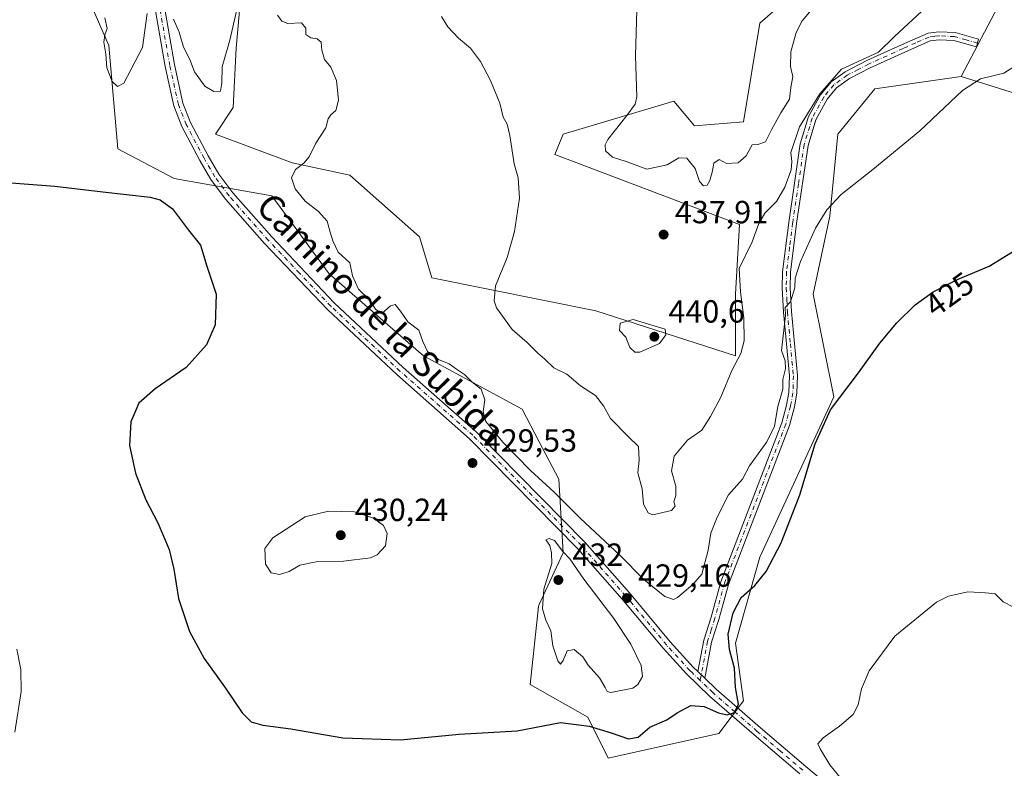
# Model space of a CAD drawing. Units: metres. Extents: x 590544 to 593992, y 4717456 to 4719815.
# Drawn here: x 590945 to 591252, y 4718080 to 4718314 of the extents above; entities that cross this region are included whole.
import ezdxf
from ezdxf.enums import TextEntityAlignment as Align

# ---------------------------------------------------------------- set-up
doc = ezdxf.new("R2010")
doc.units = ezdxf.units.M
doc.header["$MEASUREMENT"] = 0
doc.linetypes.add('DGN Style 4', pattern=[2.6384748266838614, 1.318413404963828, -0.6592067024819142, 0.001648016756204785, -0.6592067024819142])
for name, color, linetype, lineweight in [('Camino Cxs', 7, 'Continuous', 0), ('Camino eje', 30, 'DGN Style 4', 13), ('Cultivos herbáceos CxS', 92, 'Continuous', 0), ('Cultivos leñosos CxS', 92, 'Continuous', 0), ('Curva de nivel maestra', 30, 'Continuous', 30), ('Curva de nivel normal', 30, 'Continuous', 0), ('Matorral CxS', 135, 'Continuous', 0), ('Pista no pavimentada Cxs', 111, 'Continuous', 0), ('Pista no pavimentada eje', 91, 'DGN Style 4', 0), ('Punto de cota en terreno', 7, 'Continuous', 0), ('Rótulo de curva de nivel directora', 7, 'Continuous', 0), ('Rótulo de punto de cota en terreno', 7, 'Continuous', 0), ('Texto cartográfico', 7, 'Continuous', 0)]:
    doc.layers.add(name, color=color, linetype=linetype, lineweight=lineweight)
doc.styles.add('Style-Arial', font='txt')

# ---------------------------------------------------------------- blocks, each defined once
blk = doc.blocks.new('*U7')
at = {"layer": 'Cultivos herbáceos CxS', "color": 92, "linetype": 'Continuous', "lineweight": 0}
blk.add_polyline3d([(590966.0972999996, 4718320.818499999, 429.6635999999999), (590972.5691000001, 4718306.024499999, 429.1858000000066), (590975.3435000004, 4718273.660499999, 426.5099999999948), (590992.9111000003, 4718264.4143, 425.9251999999979), (591023.4412000002, 4718259.049900001, 427.7054000000062), (591041.3905999997, 4718234.6775, 427.6276999999973), (591070.8803000003, 4718209.022500001, 428.8617999999988), (591101.6508999999, 4718192.3463, 430.7667999999976), (591107.0148999998, 4718182.208100001, 431.0586000000039), (591113.1893999996, 4718170.538899999, 430.9673999999941), (591114.4700999996, 4718147.448899999, 429.8349000000017), (591106.9505000003, 4718131.145500001, 428.9582999999984), (591106.7786999998, 4718130.7731, 428.9223000000056), (591104.2133, 4718106.4011, 427.045499999993), (591122.1630999995, 4718096.138900001, 426.1448999999994), (591128.5734999999, 4718083.312100001, 423.232999999993), (591163.1913999999, 4718091.0077, 423.3307999999961), (591170.8853000002, 4718101.269300001, 424.9738999999972), (591168.3214999996, 4718119.227299999, 424.7835000000051), (591176.0147000002, 4718146.1657, 426.1175999999978), (591199.0937000001, 4718196.1929, 425.5124999999971), (591192.6829000004, 4718228.2619, 428.539300000004), (591197.8125, 4718252.6339, 430.0399999999936), (591200.3775000004, 4718278.2905, 432.1255999999995), (591211.9168999996, 4718292.399700001, 433.1823000000004), (591238.8421, 4718296.2477, 430.8821999999927), (591262.5630000001, 4718288.949899999, 428.689400000003)], dxfattribs=at)
blk = doc.blocks.new('5PATER')
at = {"layer": 'Punto de cota en terreno', "linetype": 'Continuous', "lineweight": 0}
h = blk.add_hatch(color=51, dxfattribs=at)
edge = h.paths.add_edge_path()
edge.add_ellipse((0, 0), major_axis=(-0.1095731443231308, -0.1110710700762829), ratio=0.9994222409660322, start_angle=0, end_angle=360)

msp = doc.modelspace()

# ---------------------------------------------------------------- linework, layer by layer
at = {"layer": 'Camino Cxs', "color": 7, "linetype": 'Continuous', "lineweight": 0, "extrusion": (0.05578211732695473, -0.05370650366924059, 0.9969974758494365), "elevation": -219991.8057295601, "flags": 128}
msp.add_lwpolyline([(3808855.61608647, 2837998.895449243), (3808855.61608647, 2838001.888964107)], dxfattribs=at)
at = {"layer": 'Camino Cxs', "color": 7, "linetype": 'Continuous', "lineweight": 0}
msp.add_polyline3d([(591158.7301000003, 4718108.350099999, 426.4925999999978), (591156.5800999999, 4718110.420100001, 426.7244000000064), (591158.4401000004, 4718120.1801, 428.0124999999971), (591160.7401000002, 4718127.380100001, 427.6894999999931), (591163.7500999998, 4718138.4101, 428.7982000000048), (591182.8601000002, 4718188.050100001, 429.7437000000064), (591184.3501000004, 4718193.6501, 429.8484999999928), (591185.0701000001, 4718197.5801, 429.9747999999963), (591185.1901000004, 4718202.7601, 430.1337000000058), (591183.3300999999, 4718222.6801, 431.3261000000057), (591182.9801000003, 4718230.220100001, 432.1171999999933), (591183.0500999996, 4718235.3101, 431.977899999998), (591184.9901000002, 4718250.6601, 434.0062999999937), (591188.6001000004, 4718275.2501, 435.766300000003), (591191.1700999998, 4718283.780099999, 435.930600000007), (591194.9101, 4718290.5701, 436.0696000000025), (591198.2100999998, 4718294.610099999, 435.5758999999962), (591202.6501000002, 4718297.7601, 435.6129999999976), (591209.3800999997, 4718301.280099999, 436.4667000000045), (591220.2100999998, 4718306.190099999, 435.1698999999935), (591228.5301000001, 4718309.840100001, 434.116599999994), (591231.8901000004, 4718310.270099999, 433.9608000000007), (591237.0100999996, 4718310.0001, 433.168399999995), (591244.3400999998, 4718307.940099999, 431.8583000000072), (591243.6300999997, 4718305.540100001, 431.5734999999986), (591236.6001000004, 4718307.520099999, 432.6895999999979), (591231.9801000003, 4718307.7601, 433.6627000000008), (591229.2001, 4718307.4001, 433.7174999999989), (591221.2301000003, 4718303.9101, 434.8619999999937), (591210.4801000003, 4718299.040100001, 435.5026999999973), (591203.9600999998, 4718295.620100001, 434.9100999999937), (591199.9301000005, 4718292.7601, 434.8886000000057), (591196.9901000002, 4718289.1601, 435.1814000000013), (591193.4901000002, 4718282.800100001, 434.823000000004), (591191.0500999996, 4718274.700099999, 434.7348000000056), (591187.4600999998, 4718250.3201, 433.3641999999964), (591185.5500999996, 4718235.140100001, 431.5795999999973), (591185.4801000003, 4718230.2601, 431.4738000000071), (591185.8300999999, 4718222.860099999, 430.7173999999941), (591187.6901000004, 4718202.840100001, 429.3981000000058), (591187.5601000004, 4718197.3201, 429.3120999999956), (591186.7901, 4718193.100099999, 429.0822999999946), (591185.2401000002, 4718187.280099999, 429.0415999999968), (591166.1300999997, 4718137.630100001, 427.8812999999937), (591163.1401000004, 4718126.670100001, 426.8325999999943), (591160.8601000002, 4718119.5601, 427.3923999999971)], close=True, dxfattribs=at)
msp.add_polyline3d([(591156.5800999999, 4718110.420100001, 426.7244000000064), (591158.4401000004, 4718120.1801, 428.0124999999971), (591160.7401000002, 4718127.380100001, 427.6894999999931), (591163.7500999998, 4718138.4101, 428.7982000000048), (591182.8601000002, 4718188.050100001, 429.7437000000064), (591184.3501000004, 4718193.6501, 429.8484999999928), (591185.0701000001, 4718197.5801, 429.9747999999963), (591185.1901000004, 4718202.7601, 430.1337000000058), (591183.3300999999, 4718222.6801, 431.3261000000057), (591182.9801000003, 4718230.220100001, 432.1171999999933), (591183.0500999996, 4718235.3101, 431.977899999998), (591184.9901000002, 4718250.6601, 434.0062999999937), (591188.6001000004, 4718275.2501, 435.766300000003), (591191.1700999998, 4718283.780099999, 435.930600000007), (591194.9101, 4718290.5701, 436.0696000000025), (591198.2100999998, 4718294.610099999, 435.5758999999962), (591202.6501000002, 4718297.7601, 435.6129999999976), (591209.3800999997, 4718301.280099999, 436.4667000000045), (591220.2100999998, 4718306.190099999, 435.1698999999935), (591228.5301000001, 4718309.840100001, 434.116599999994), (591231.8901000004, 4718310.270099999, 433.9608000000007), (591237.0100999996, 4718310.0001, 433.168399999995), (591244.3400999998, 4718307.940099999, 431.8583000000072), (591243.6300999997, 4718305.540100001, 431.5734999999986), (591236.6001000004, 4718307.520099999, 432.6895999999979), (591231.9801000003, 4718307.7601, 433.6627000000008), (591229.2001, 4718307.4001, 433.7174999999989), (591221.2301000003, 4718303.9101, 434.8619999999937), (591210.4801000003, 4718299.040100001, 435.5026999999973), (591203.9600999998, 4718295.620100001, 434.9100999999937), (591199.9301000005, 4718292.7601, 434.8886000000057), (591196.9901000002, 4718289.1601, 435.1814000000013), (591193.4901000002, 4718282.800100001, 434.823000000004), (591191.0500999996, 4718274.700099999, 434.7348000000056), (591187.4600999998, 4718250.3201, 433.3641999999964), (591185.5500999996, 4718235.140100001, 431.5795999999973), (591185.4801000003, 4718230.2601, 431.4738000000071), (591185.8300999999, 4718222.860099999, 430.7173999999941), (591187.6901000004, 4718202.840100001, 429.3981000000058), (591187.5601000004, 4718197.3201, 429.3120999999956), (591186.7901, 4718193.100099999, 429.0822999999946), (591185.2401000002, 4718187.280099999, 429.0415999999968), (591166.1300999997, 4718137.630100001, 427.8812999999937), (591163.1401000004, 4718126.670100001, 426.8325999999943), (591160.8601000002, 4718119.5601, 427.3923999999971), (591158.7301000003, 4718108.350099999, 426.4925999999978)], dxfattribs=at)
at = {"layer": 'Camino eje', "color": 30, "linetype": 'DGN Style 4', "lineweight": 13}
msp.add_polyline3d([(591243.9851000002, 4718306.7401, 431.6796000000032), (591240.4700999996, 4718307.7301, 432.1367000000028), (591236.8051000005, 4718308.7601, 432.9220999999961), (591231.9351000004, 4718309.015100001, 433.8108999999968), (591230.5450999998, 4718308.835100001, 433.852899999998), (591228.8651000002, 4718308.620100001, 433.8932999999961), (591224.7050999999, 4718306.795100001, 434.1888000000035), (591220.7200999996, 4718305.050100001, 434.9771000000038), (591209.9301000005, 4718300.1601, 435.9570999999996), (591206.6700999998, 4718298.450099999, 435.5819999999949), (591203.3051000005, 4718296.690099999, 435.2543000000006), (591199.0701000001, 4718293.6851, 435.241200000004), (591195.9501, 4718289.8651, 435.6134000000021), (591192.3300999999, 4718283.290100001, 435.3460000000051), (591189.8251, 4718274.975099999, 435.2504000000045), (591188.0201000003, 4718262.6801, 434.3689000000013), (591186.2251000004, 4718250.4901, 433.6903000000021), (591185.2701000003, 4718242.9001, 432.4467000000004), (591184.3000999996, 4718235.225099999, 431.7820000000065), (591184.2301000003, 4718230.2401, 431.7954000000027), (591184.4051000001, 4718226.470100001, 431.568299999999), (591184.5800999999, 4718222.770099999, 431.0222000000067), (591185.5100999996, 4718212.8101, 430.2888999999996), (591186.4401000004, 4718202.800100001, 429.7443999999959), (591186.3151000004, 4718197.450099999, 429.6380000000063), (591185.5701000001, 4718193.3751, 429.4677999999985), (591184.0500999996, 4718187.665100001, 429.395399999994), (591164.9401000004, 4718138.020099999, 428.3276000000042), (591161.9401000004, 4718127.0251, 427.2675000000018), (591160.8000999996, 4718123.470100001, 427.5892000000022), (591159.6501000002, 4718119.870100001, 427.6799000000028), (591157.3202999998, 4718107.6249, 426.5268000000069)], dxfattribs=at)
at = {"layer": 'Cultivos herbáceos CxS', "color": 92, "linetype": 'Continuous', "lineweight": 0}
for points in [[(590966.0972999996, 4718320.818499999, 429.6635999999999), (590972.5691000001, 4718306.024499999, 429.1858000000066), (590975.3435000004, 4718273.660499999, 426.5099999999948), (590992.9111000003, 4718264.4143, 425.9251999999979), (591023.4412000002, 4718259.049900001, 427.7054000000062), (591041.3905999997, 4718234.6775, 427.6276999999973), (591070.8803000003, 4718209.022500001, 428.8617999999988), (591101.6508999999, 4718192.3463, 430.7667999999976), (591107.0148999998, 4718182.208100001, 431.0586000000039), (591113.1893999996, 4718170.538899999, 430.9673999999941), (591114.4700999996, 4718147.448899999, 429.8349000000017), (591106.9505000003, 4718131.145500001, 428.9582999999984), (591106.7786999998, 4718130.7731, 428.9223000000056), (591104.2133, 4718106.4011, 427.045499999993), (591122.1630999995, 4718096.138900001, 426.1448999999994), (591128.5734999999, 4718083.312100001, 423.232999999993), (591163.1913999999, 4718091.0077, 423.3307999999961), (591170.8853000002, 4718101.269300001, 424.9738999999972), (591168.3214999996, 4718119.227299999, 424.7835000000051), (591176.0147000002, 4718146.1657, 426.1175999999978), (591199.0937000001, 4718196.1929, 425.5124999999971), (591192.6829000004, 4718228.2619, 428.539300000004), (591197.8125, 4718252.6339, 430.0399999999936), (591200.3775000004, 4718278.2905, 432.1255999999995), (591211.9168999996, 4718292.399700001, 433.1823000000004), (591238.8421, 4718296.2477, 430.8821999999927)], [(591238.8421, 4718296.2477, 430.8821999999927), (591262.5630000001, 4718288.949899999, 428.689400000003), (591277.7074999996, 4718284.2905, 428.417300000001), (591307.2953000005, 4718269.4955, 431.7621999999974), (591327.6370000001, 4718254.701300001, 432.5445000000037), (591368.3223000001, 4718273.195499999, 435.1941999999981), (591386.4193000002, 4718285.327299999, 438.4159000000073)]]:
    msp.add_polyline3d(points, dxfattribs=at)
at = {"layer": 'Cultivos leñosos CxS', "color": 92, "linetype": 'Continuous', "lineweight": 0}
for points in [[(591187.5565, 4718323.185699999, 442.6385000000009), (591176.0173000004, 4718312.923900001, 442.7066999999952), (591170.8879000006, 4718282.1381, 441.3794000000053), (591155.5021000003, 4718280.8551, 441.3292999999976), (591149.0910999998, 4718288.552300001, 440.7445000000008), (591114.4741000002, 4718278.2907, 436.6882000000041), (591111.9090999998, 4718271.876900001, 436.167300000001), (591169.6054999996, 4718250.0691, 436.991200000004), (591168.3230999997, 4718228.2621, 436.1785999999993), (591168.3229, 4718209.0211, 436.7176999999938), (591124.7301000003, 4718223.1315, 437.3252000000066), (591073.4445000002, 4718233.394300001, 432.6425000000018), (591069.5976999998, 4718246.222300001, 433.5032999999967), (591047.8021, 4718265.463500001, 431.4701999999961), (591029.8523000004, 4718269.311699999, 429.0149999999995), (591005.8564999999, 4718278.283100001, 427.4576999999991), (591011.4045000002, 4718286.604900001, 428.3059999999969), (591012.3299000004, 4718305.097899999, 430.0124999999971), (591014.1793000001, 4718326.365900001, 430.5534000000043)], [(591014.1793000001, 4718326.365900001, 430.5534000000043), (591012.3299000004, 4718305.097899999, 430.0124999999971), (591011.4045000002, 4718286.604900001, 428.3059999999969), (591005.8564999999, 4718278.283100001, 427.4576999999991), (591029.8523000004, 4718269.311699999, 429.0149999999995), (591047.8021, 4718265.463500001, 431.4701999999961), (591069.5976999998, 4718246.222300001, 433.5032999999967), (591073.4445000002, 4718233.394300001, 432.6425000000018), (591124.7301000003, 4718223.1315, 437.3252000000066), (591168.3229, 4718209.0211, 436.7176999999938), (591168.3230999997, 4718228.2621, 436.1785999999993), (591169.6054999996, 4718250.0691, 436.991200000004), (591111.9090999998, 4718271.876900001, 436.167300000001), (591114.4741000002, 4718278.2907, 436.6882000000041), (591149.0910999998, 4718288.552300001, 440.7445000000008), (591155.5021000003, 4718280.8551, 441.3292999999976), (591170.8879000006, 4718282.1381, 441.3794000000053), (591176.0173000004, 4718312.923900001, 442.7066999999952), (591187.5565, 4718323.185699999, 442.6385000000009)], [(591262.5630000001, 4718288.949899999, 428.689400000003), (591238.8421, 4718296.2477, 430.8821999999927), (591250.3812999995, 4718318.053900001, 432.8319000000047)], [(591250.3812999995, 4718318.053900001, 432.8319000000047), (591238.8421, 4718296.2477, 430.8821999999927)], [(591238.8421, 4718296.2477, 430.8821999999927), (591262.5630000001, 4718288.949899999, 428.689400000003), (591277.7074999996, 4718284.2905, 428.417300000001), (591307.2953000005, 4718269.4955, 431.7621999999974), (591327.6370000001, 4718254.701300001, 432.5445000000037), (591368.3223000001, 4718273.195499999, 435.1941999999981), (591386.4193000002, 4718285.327299999, 438.4159000000073)]]:
    msp.add_polyline3d(points, dxfattribs=at)
at = {"layer": 'Curva de nivel maestra', "color": 30, "linetype": 'Continuous', "lineweight": 30, "elevation": 425, "flags": 128}
msp.add_lwpolyline([(590936.4000000004, 4718263.5001), (590955.6900000004, 4718261.9801), (590970.6699999999, 4718260.210100001), (590985.4400000004, 4718258.5701), (590988.5499999998, 4718257.7601), (590992.4000000004, 4718254.9801), (590997.4400000004, 4718248.2501), (591001.1600000003, 4718243.600099999), (591003.1799999997, 4718237.040100001), (591006.0999999996, 4718228.270099999), (591005.7699999996, 4718218.700099999), (591003.0599999996, 4718212.460100001), (590996.6699999999, 4718205.4001), (590987, 4718198.7401), (590981.8899999997, 4718194.190099999), (590979.3600000005, 4718188.4101), (590979.0099999999, 4718181.0601), (590980.8700000001, 4718172.380100001), (590984.0300000003, 4718164.030099999), (590987.8700000001, 4718156.880100001), (590991.3300000001, 4718148.4801), (590992.7999999998, 4718142.380100001), (590994.2400000002, 4718133.220100001), (590997.6799999997, 4718122.960100001), (591002.2800000003, 4718114.4901), (591008.9699999997, 4718105.2401), (591014.2199999997, 4718097.550100001), (591017.0199999996, 4718094.690099999), (591020.6699999999, 4718093.630100001), (591029.3700000001, 4718092.4901), (591045.6600000003, 4718089.6501), (591063.6799999997, 4718089.040100001), (591082.0099999999, 4718090.870100001), (591100.1200000001, 4718091.880100001), (591113.6600000003, 4718094.530099999), (591122.6399999997, 4718093.340100001), (591129.4800000004, 4718091.2501), (591134.9600000001, 4718089.340100001), (591137.9699999997, 4718089.940099999), (591141.6399999997, 4718092.9901), (591146.8899999997, 4718095.300100001), (591150.1399999997, 4718097.550100001), (591154.3899999997, 4718099.770099999), (591158.5599999996, 4718099.530099999), (591163.0899999999, 4718097.470100001), (591165.7400000002, 4718096.860099999), (591168.0499999998, 4718097.620100001), (591169.3399999999, 4718100.2301), (591168.3899999997, 4718105.4001), (591168.0599999996, 4718111.420100001), (591166.4600000001, 4718117.3101), (591166.1200000001, 4718122.0801), (591167.6500000004, 4718128.700099999), (591170.1799999997, 4718133.520099999), (591174.4400000004, 4718137.290100001), (591177.9600000001, 4718141.610099999), (591182.6399999997, 4718150.5801), (591188.4400000004, 4718165.640100001), (591193.2199999997, 4718181.520099999), (591198.0899999999, 4718192.140100001), (591206.8499999996, 4718203.7601), (591213.4699999997, 4718212.9901), (591218.7800000003, 4718219.360099999), (591224.5499999998, 4718224.920100001), (591230.1699999999, 4718228.9801), (591237.9800000004, 4718232.970100001), (591247.6399999997, 4718237.0801), (591257.6399999997, 4718243.220100001)], dxfattribs=at)
at = {"layer": 'Curva de nivel normal', "color": 30, "linetype": 'Continuous', "lineweight": 0, "flags": 128}
for points, elevation in [([(591137.4800000004, 4718317.100099999), (591137.1100000005, 4718302.770099999), (591137.5300000003, 4718289.9301), (591137.0199999996, 4718287.610099999), (591134.3899999997, 4718284.090100001), (591128.5, 4718276.620100001), (591127.6299999999, 4718274.970100001), (591127.75, 4718273.090100001), (591129.9600000001, 4718271.100099999), (591134.1600000003, 4718269.770099999), (591140.6399999997, 4718267.390100001), (591147, 4718268.7401), (591150.6100000005, 4718270.890100001), (591153.1399999997, 4718270.7301), (591155.7300000004, 4718267.520099999), (591157.1399999997, 4718263.4901), (591158.3499999996, 4718262.1801), (591159.54, 4718262.370100001), (591160.3700000001, 4718263.7601), (591161.1600000003, 4718266.8101), (591161.5599999996, 4718269.2401), (591163.2699999996, 4718270.360099999), (591165.5, 4718269.140100001), (591169.2100000001, 4718269.3301), (591171.6500000004, 4718271.520099999), (591173.5499999998, 4718274.9301), (591175.3200000003, 4718275.050100001), (591177.7300000004, 4718275.9001), (591179.5899999999, 4718279.6601), (591182.4800000004, 4718284.9901), (591185.2599999999, 4718289.2501), (591185.6100000005, 4718292.890100001), (591186.2300000004, 4718296.280099999), (591185.5599999996, 4718299.420100001), (591185.6299999999, 4718304.040100001), (591187.2999999998, 4718310.030099999), (591189.1799999997, 4718313.6601), (591197.7599999999, 4718323.880100001)], 440), ([(591076.5300000003, 4718315.0801), (591078.4500000002, 4718311.800100001), (591081.7599999999, 4718308.2301), (591085.54, 4718305.140100001), (591088.7199999997, 4718301.0001), (591091.8200000003, 4718295.030099999), (591094.75, 4718287.9801), (591095.7599999999, 4718283.5701), (591096.9600000001, 4718281.360099999), (591097.8200000003, 4718277.880100001), (591099.1399999997, 4718269.050100001), (591100.4900000002, 4718264.6601), (591100.8700000001, 4718258.2401), (591099.2599999999, 4718247.8301), (591097.0499999998, 4718239.780099999), (591093.4000000004, 4718230.920100001), (591092.9500000002, 4718226.220100001), (591093.6699999999, 4718224.0101), (591098.5499999998, 4718217.2401), (591103.29, 4718213.1801), (591106.5899999999, 4718209.840100001), (591108.8200000003, 4718207.960100001), (591111.5499999998, 4718205.300100001), (591115.5999999996, 4718203.270099999), (591119.9400000004, 4718199.700099999), (591124.5999999996, 4718196.670100001), (591127.0899999999, 4718193.360099999), (591129.3399999999, 4718189.4101), (591134.7599999999, 4718183.9301), (591138.0800000001, 4718180.7501), (591138.2400000002, 4718176.420100001), (591137.8200000003, 4718172.5001), (591139.1500000004, 4718167.5001), (591139.5800000001, 4718162.710100001), (591141.0700000003, 4718159.970100001), (591142.5599999996, 4718159.3101), (591148.3200000003, 4718160.6801), (591149.4900000002, 4718162.100099999), (591149.0599999996, 4718163.460100001), (591149.7400000002, 4718165.4101), (591149.7000000002, 4718168.290100001), (591148.4000000004, 4718173.0801), (591149.1799999997, 4718177.670100001), (591153.3300000001, 4718182.6601), (591157.8399999999, 4718185.770099999), (591160.5300000003, 4718190.0801), (591163.7300000004, 4718196.100099999), (591167.2599999999, 4718204.460100001), (591170.0199999996, 4718209.7501), (591171.0300000003, 4718213.710100001), (591170.9400000004, 4718220.880100001), (591169.9400000004, 4718229.0001), (591169.5499999998, 4718236.360099999), (591173.5999999996, 4718244.670100001), (591175.6699999999, 4718250.3201), (591177.5499999998, 4718253.550100001), (591181.2100000001, 4718257.220100001), (591183.7599999999, 4718261.7301), (591185.7800000003, 4718267.120100001), (591185.9800000004, 4718269.770099999), (591185.6299999999, 4718272.5601), (591188.3899999997, 4718280.590100001), (591194.7199999997, 4718290.860099999), (591201.5, 4718298.540100001), (591213.0899999999, 4718303.860099999), (591218.0899999999, 4718308.8201), (591227.9699999997, 4718317.950099999)], 435), ([(590971.3099999996, 4718314.6501), (590972, 4718311.3201), (590971.2199999997, 4718309.3201), (590971, 4718306.9901), (590971.5800000001, 4718303.280099999), (590971.8600000005, 4718298.960100001), (590973.5499999998, 4718294.780099999), (590975.1900000004, 4718293.1501), (590977.2100000001, 4718294.1801), (590983.0099999999, 4718305.3201), (590984.4500000002, 4718315.940099999)], 430), ([(590992.7599999999, 4718314.190099999), (590994.5099999999, 4718310.1601), (590995.8200000003, 4718305.470100001), (590997.8200000003, 4718301.5701), (590999.2800000003, 4718297.720100001), (591002.4699999997, 4718293.300100001), (591005.2999999998, 4718291.5601), (591007.3899999997, 4718291.700099999), (591007.8799999999, 4718294.190099999), (591007.8899999997, 4718299.350099999), (591010.3399999999, 4718307.620100001), (591012.4100000003, 4718316.710100001)], 430), ([(591025.2300000004, 4718315.420100001), (591026.54, 4718313.550100001), (591028.4600000001, 4718312.840100001), (591032.7800000003, 4718313.0601), (591034.1299999999, 4718311.370100001), (591034.1200000001, 4718309.450099999), (591035.6699999999, 4718308.3201), (591037.5899999999, 4718308.020099999), (591038.9000000004, 4718307.0001), (591039.0800000001, 4718304.4901), (591039.9199999999, 4718301.5801), (591041.9199999999, 4718299.2401), (591043.6699999999, 4718295.0001), (591044.2599999999, 4718288.920100001), (591043.4699999997, 4718285.640100001), (591041.8799999999, 4718284.360099999), (591041.0999999996, 4718283.0601), (591040.2999999998, 4718280.2301), (591037.2100000001, 4718275.450099999), (591035.1299999999, 4718271.2301), (591033.5, 4718269.220100001), (591030.8200000003, 4718267.2401), (591029.5599999996, 4718264.640100001), (591030.7199999997, 4718261.220100001), (591033.9100000003, 4718257.360099999), (591038.0599999996, 4718254.120100001), (591040.7300000004, 4718251.120100001), (591041.6399999997, 4718247.6601), (591042.5700000003, 4718244.970100001), (591044.2100000001, 4718241.390100001), (591047.7999999998, 4718238.130100001), (591048.7100000001, 4718234.040100001), (591050.5199999996, 4718229.850099999), (591054.0999999996, 4718226.440099999), (591055.8899999997, 4718223.5601), (591057.7999999998, 4718222.2601), (591060.5, 4718224.670100001), (591061.9800000004, 4718225.100099999), (591063.6399999997, 4718223.020099999), (591065.9100000003, 4718219.6601), (591069.4299999997, 4718217.0001), (591070.6399999997, 4718213.4901), (591072.1299999999, 4718210.340100001), (591075.5599999996, 4718207.9101), (591078.8399999999, 4718206.550100001), (591081.1500000004, 4718204.8201), (591083.6399999997, 4718203.220100001), (591085.9400000004, 4718200.920100001), (591088.8399999999, 4718198.620100001), (591090.0499999998, 4718195.2601), (591089.5300000003, 4718191.6601), (591090.3399999999, 4718188.540100001), (591095.6600000003, 4718182.040100001), (591104.29, 4718173.200099999), (591111.6500000004, 4718166.440099999), (591119.8799999999, 4718158.2501), (591132.1699999999, 4718146.710100001), (591139.7599999999, 4718139.110099999), (591146.2599999999, 4718133.800100001), (591148.9500000002, 4718132.9301), (591150.2300000004, 4718133.5101), (591155.0199999996, 4718137.5601), (591157.8799999999, 4718140.850099999), (591159.8200000003, 4718148.340100001), (591160.7000000002, 4718153.670100001), (591162.6299999999, 4718158.670100001), (591166.2199999997, 4718165.640100001), (591170.5599999996, 4718170.520099999), (591172.7300000004, 4718174.630100001), (591178.1500000004, 4718182.1801), (591180.5800000001, 4718187.0601), (591181.6200000001, 4718193.1801), (591183.1900000004, 4718198.6601), (591183.1399999997, 4718201.6601), (591183.9500000002, 4718205.0001), (591183.8399999999, 4718207.460100001), (591182.75, 4718210.690099999), (591183.9600000001, 4718221.640100001), (591183.9199999999, 4718224.130100001), (591185.5700000003, 4718225.920100001), (591186.8700000001, 4718230.3101), (591187.04, 4718233.2501), (591188.7199999997, 4718238.5001), (591193.3499999996, 4718248.940099999), (591196.9500000002, 4718254.620100001), (591201.3600000005, 4718259.4001), (591211.3200000003, 4718267.200099999), (591225.9800000004, 4718279.370100001), (591239.3200000003, 4718291.9001), (591244.9800000004, 4718295.590100001), (591252.2199999997, 4718297.350099999), (591255.6100000005, 4718299.530099999)], 430), ([(591136.4199999999, 4718220.420100001), (591132.29, 4718219.190099999), (591132.1299999999, 4718216.9101), (591134.0899999999, 4718214.890100001), (591135.29, 4718211.640100001), (591136.9500000002, 4718210.200099999), (591138.4400000004, 4718210.1501), (591144.6200000001, 4718212.840100001), (591146.5700000003, 4718215.550100001), (591146.4199999999, 4718217.3301), (591136.4199999999, 4718220.420100001)], 440), ([(591041.2000000002, 4718160.540100001), (591033.9000000004, 4718158.7601), (591023.8200000003, 4718152.1801), (591021.2400000002, 4718148.840100001), (591021.5300000003, 4718143.920100001), (591023.2800000003, 4718141.200099999), (591025.8099999996, 4718140.690099999), (591028.8899999997, 4718141.630100001), (591032.1699999999, 4718143.670100001), (591037.79, 4718144.780099999), (591045.8399999999, 4718144.870100001), (591054.2599999999, 4718145.9001), (591056.3300000001, 4718146.850099999), (591059.0300000003, 4718149.670100001), (591059.54, 4718153.540100001), (591058.3099999996, 4718155.9901), (591055.2100000001, 4718158.280099999), (591049.3300000001, 4718160.340100001), (591041.2000000002, 4718160.540100001)], 430), ([(591110.1799999997, 4718151.940099999), (591109.0999999996, 4718151.5001), (591110.3099999996, 4718149.8101), (591110.8899999997, 4718147.520099999), (591110.9800000004, 4718144.1501), (591108.4199999999, 4718136.100099999), (591108, 4718130.0101), (591109.04, 4718126.5001), (591110.6200000001, 4718123.0701), (591111.2599999999, 4718118.390100001), (591112.8799999999, 4718113.7501), (591113.7100000001, 4718112.690099999), (591114.5, 4718113.870100001), (591115.79, 4718116.8201), (591117.9000000004, 4718117.3301), (591120.5999999996, 4718114.9801), (591122.3600000005, 4718112.4301), (591125.8700000001, 4718108.440099999), (591127.5999999996, 4718105.460100001), (591128.2300000004, 4718104.170100001), (591129.3600000005, 4718103.890100001), (591136.3099999996, 4718105.2301), (591137.8899999997, 4718106.360099999), (591139.2599999999, 4718108.840100001), (591138.9299999997, 4718112.280099999), (591135.6500000004, 4718119.0001), (591130.29, 4718126.970100001), (591120.9600000001, 4718139.3101), (591116.5999999996, 4718145.610099999), (591114.4000000004, 4718147.9101), (591111.7699999996, 4718151.340100001), (591110.1799999997, 4718151.940099999)], 430), ([(591207.3600000005, 4718069.640100001), (591197.8799999999, 4718081.2301), (591194.8300000001, 4718086.2501), (591194.0700000003, 4718087.800100001), (591195.7400000002, 4718089.7401), (591200.9000000004, 4718093.340100001), (591205.0899999999, 4718097.0101), (591206.7000000002, 4718100.0101), (591207.7400000002, 4718105.0101), (591210.1699999999, 4718110.670100001), (591218.1799999997, 4718121.4101), (591231.1399999997, 4718132.030099999), (591234.9500000002, 4718133.9301), (591240.9400000004, 4718135.3301), (591246.54, 4718134.9901), (591249.5300000003, 4718134.640100001), (591251.9699999997, 4718132.190099999), (591255.25, 4718130.4901)], 420), ([(590943.7400000002, 4718117.420100001), (590945.0300000003, 4718111.030099999), (590945.1100000005, 4718104.120100001), (590943.1500000004, 4718091.4901)], 420)]:
    msp.add_lwpolyline(points, dxfattribs=dict(at, elevation=elevation))
at = {"layer": 'Matorral CxS', "color": 135, "linetype": 'Continuous', "lineweight": 0}
for points in [[(591014.1793000001, 4718326.365900001, 430.5534000000043), (591012.3299000004, 4718305.097899999, 430.0124999999971), (591011.4045000002, 4718286.604900001, 428.3059999999969), (591005.8564999999, 4718278.283100001, 427.4576999999991), (591029.8523000004, 4718269.311699999, 429.0149999999995), (591047.8021, 4718265.463500001, 431.4701999999961), (591069.5976999998, 4718246.222300001, 433.5032999999967), (591073.4445000002, 4718233.394300001, 432.6425000000018), (591124.7301000003, 4718223.1315, 437.3252000000066), (591168.3229, 4718209.0211, 436.7176999999938), (591168.3230999997, 4718228.2621, 436.1785999999993), (591169.6054999996, 4718250.0691, 436.991200000004), (591111.9090999998, 4718271.876900001, 436.167300000001), (591114.4741000002, 4718278.2907, 436.6882000000041), (591149.0910999998, 4718288.552300001, 440.7445000000008), (591155.5021000003, 4718280.8551, 441.3292999999976), (591170.8879000006, 4718282.1381, 441.3794000000053), (591176.0173000004, 4718312.923900001, 442.7066999999952), (591187.5565, 4718323.185699999, 442.6385000000009)], [(591014.1793000001, 4718326.365900001, 430.5534000000043), (591012.3299000004, 4718305.097899999, 430.0124999999971), (591011.4045000002, 4718286.604900001, 428.3059999999969), (591005.8564999999, 4718278.283100001, 427.4576999999991), (591029.8523000004, 4718269.311699999, 429.0149999999995), (591047.8021, 4718265.463500001, 431.4701999999961), (591069.5976999998, 4718246.222300001, 433.5032999999967), (591073.4445000002, 4718233.394300001, 432.6425000000018), (591124.7301000003, 4718223.1315, 437.3252000000066), (591168.3229, 4718209.0211, 436.7176999999938), (591168.3230999997, 4718228.2621, 436.1785999999993), (591169.6054999996, 4718250.0691, 436.991200000004), (591111.9090999998, 4718271.876900001, 436.167300000001), (591114.4741000002, 4718278.2907, 436.6882000000041), (591149.0910999998, 4718288.552300001, 440.7445000000008), (591155.5021000003, 4718280.8551, 441.3292999999976), (591170.8879000006, 4718282.1381, 441.3794000000053), (591176.0173000004, 4718312.923900001, 442.7066999999952), (591187.5565, 4718323.185699999, 442.6385000000009)], [(591250.3812999995, 4718318.053900001, 432.8319000000047), (591238.8421, 4718296.2477, 430.8821999999927), (591211.9168999996, 4718292.399700001, 433.1823000000004), (591200.3775000004, 4718278.2905, 432.1255999999995), (591197.8125, 4718252.6339, 430.0399999999936), (591192.6829000004, 4718228.2619, 428.539300000004), (591199.0937000001, 4718196.1929, 425.5124999999971), (591176.0147000002, 4718146.1657, 426.1175999999978), (591168.3214999996, 4718119.227299999, 424.7835000000051), (591170.8853000002, 4718101.269300001, 424.9738999999972), (591163.1913999999, 4718091.0077, 423.3307999999961), (591128.5734999999, 4718083.312100001, 423.232999999993), (591122.1630999995, 4718096.138900001, 426.1448999999994), (591104.2133, 4718106.4011, 427.045499999993), (591106.7786999998, 4718130.7731, 428.9223000000056), (591106.9505000003, 4718131.145500001, 428.9582999999984), (591114.4700999996, 4718147.448899999, 429.8349000000017), (591113.1893999996, 4718170.538899999, 430.9673999999941), (591107.0148999998, 4718182.208100001, 431.0586000000039), (591101.6508999999, 4718192.3463, 430.7667999999976), (591070.8803000003, 4718209.022500001, 428.8617999999988), (591041.3905999997, 4718234.6775, 427.6276999999973), (591023.4412000002, 4718259.049900001, 427.7054000000062), (590992.9111000003, 4718264.4143, 425.9251999999979), (590975.3435000004, 4718273.660499999, 426.5099999999948), (590972.5691000001, 4718306.024499999, 429.1858000000066), (590966.0972999996, 4718320.818499999, 429.6635999999999)], [(590966.0972999996, 4718320.818499999, 429.6635999999999), (590972.5691000001, 4718306.024499999, 429.1858000000066), (590975.3435000004, 4718273.660499999, 426.5099999999948), (590992.9111000003, 4718264.4143, 425.9251999999979), (591023.4412000002, 4718259.049900001, 427.7054000000062), (591041.3905999997, 4718234.6775, 427.6276999999973), (591070.8803000003, 4718209.022500001, 428.8617999999988), (591101.6508999999, 4718192.3463, 430.7667999999976), (591107.0148999998, 4718182.208100001, 431.0586000000039), (591113.1893999996, 4718170.538899999, 430.9673999999941), (591114.4700999996, 4718147.448899999, 429.8349000000017), (591106.9505000003, 4718131.145500001, 428.9582999999984), (591106.7786999998, 4718130.7731, 428.9223000000056), (591104.2133, 4718106.4011, 427.045499999993), (591122.1630999995, 4718096.138900001, 426.1448999999994), (591128.5734999999, 4718083.312100001, 423.232999999993), (591163.1913999999, 4718091.0077, 423.3307999999961), (591170.8853000002, 4718101.269300001, 424.9738999999972), (591168.3214999996, 4718119.227299999, 424.7835000000051), (591176.0147000002, 4718146.1657, 426.1175999999978), (591199.0937000001, 4718196.1929, 425.5124999999971), (591192.6829000004, 4718228.2619, 428.539300000004), (591197.8125, 4718252.6339, 430.0399999999936), (591200.3775000004, 4718278.2905, 432.1255999999995), (591211.9168999996, 4718292.399700001, 433.1823000000004), (591238.8421, 4718296.2477, 430.8821999999927)], [(591250.3812999995, 4718318.053900001, 432.8319000000047), (591238.8421, 4718296.2477, 430.8821999999927)]]:
    msp.add_polyline3d(points, dxfattribs=at)
at = {"layer": 'Pista no pavimentada Cxs', "color": 111, "linetype": 'Continuous', "lineweight": 0, "extrusion": (0.05578211732695473, -0.05370650366924059, 0.9969974758494365), "elevation": -219991.8057295601, "flags": 128}
msp.add_lwpolyline([(3808855.61608647, 2837998.895449243), (3808855.61608647, 2838001.888964107)], dxfattribs=at)
at = {"layer": 'Pista no pavimentada Cxs', "color": 111, "linetype": 'Continuous', "lineweight": 0}
for points in [[(591188.4200999998, 4718078.470100001, 421.9122000000062), (591174.1700999998, 4718090.5801, 423.7646999999997), (591160.2500999998, 4718102.720100001, 426.038400000005), (591153.0100999996, 4718109.690099999, 426.9349999999977), (591145.7301000003, 4718117.690099999, 428.0292999999947), (591132.9301000005, 4718133.030099999, 429.1159999999945), (591119.0900999998, 4718148.7301, 429.7581000000064), (591085.2801000001, 4718183.110099999, 429.1775000000052), (591062.4901000002, 4718203.170100001, 428.3203999999969), (591040.8501000004, 4718223.4901, 427.4533999999985), (591021.2100999998, 4718244.1501, 426.9741999999969), (591008.9301000005, 4718258.020099999, 427.4315999999963), (591004.3800999997, 4718264.1601, 427.354800000001), (591000.9700999996, 4718270.0101, 427.5127999999968), (590995.3601000002, 4718280.630100001, 428.4094000000041), (590992.8101000004, 4718287.110099999, 429.085699999996), (590990.0800999999, 4718299.4301, 429.383799999996), (590985.4001000002, 4718326.4901, 430.8359000000055)], [(591188.4200999998, 4718078.470100001, 421.9122000000062), (591174.1700999998, 4718090.5801, 423.7646999999997), (591160.2500999998, 4718102.720100001, 426.038400000005), (591153.0100999996, 4718109.690099999, 426.9349999999977), (591145.7301000003, 4718117.690099999, 428.0292999999947), (591132.9301000005, 4718133.030099999, 429.1159999999945), (591119.0900999998, 4718148.7301, 429.7581000000064), (591085.2801000001, 4718183.110099999, 429.1775000000052), (591062.4901000002, 4718203.170100001, 428.3203999999969), (591040.8501000004, 4718223.4901, 427.4533999999985), (591021.2100999998, 4718244.1501, 426.9741999999969), (591008.9301000005, 4718258.020099999, 427.4315999999963), (591004.3800999997, 4718264.1601, 427.354800000001), (591000.9700999996, 4718270.0101, 427.5127999999968), (590995.3601000002, 4718280.630100001, 428.4094000000041), (590992.8101000004, 4718287.110099999, 429.085699999996), (590990.0800999999, 4718299.4301, 429.383799999996), (590985.4001000002, 4718326.4901, 430.8359000000055)], [(590988.3501000004, 4718327.0601, 430.9786000000022), (590993.0301000001, 4718300.0101, 429.3947000000044), (590995.6901000004, 4718287.9901, 429.0905999999959), (590998.0900999998, 4718281.890100001, 428.2816000000021), (591003.5900999998, 4718271.470100001, 427.4379999999946), (591006.8901000004, 4718265.8101, 427.2522999999928), (591011.2600999996, 4718259.9101, 427.3885000000009), (591023.4200999998, 4718246.170100001, 427.1627000000008), (591042.9700999996, 4718225.620100001, 427.8880000000063), (591064.5100999996, 4718205.390100001, 428.4222000000009), (591087.3400999998, 4718185.290100001, 429.345100000006), (591121.2801000001, 4718150.780099999, 429.6821000000054), (591135.2100999998, 4718134.9801, 429.1321000000025), (591147.9901000002, 4718119.6601, 428.030700000003), (591155.1601, 4718111.780099999, 426.9158000000025), (591156.5800999999, 4718110.420100001, 426.7244000000064), (591158.7301000003, 4718108.350099999, 426.4925999999978), (591162.2801000001, 4718104.940099999, 426.0316000000021), (591176.1300999997, 4718092.850099999, 424.0194000000047), (591190.3501000004, 4718080.7601, 422.1309000000037), (591213.1401000004, 4718061.590100001, 419.6150999999954)], [(590988.3501000004, 4718327.0601, 430.9786000000022), (590993.0301000001, 4718300.0101, 429.3947000000044), (590995.6901000004, 4718287.9901, 429.0905999999959), (590998.0900999998, 4718281.890100001, 428.2816000000021), (591003.5900999998, 4718271.470100001, 427.4379999999946), (591006.8901000004, 4718265.8101, 427.2522999999928), (591011.2600999996, 4718259.9101, 427.3885000000009), (591023.4200999998, 4718246.170100001, 427.1627000000008), (591042.9700999996, 4718225.620100001, 427.8880000000063), (591064.5100999996, 4718205.390100001, 428.4222000000009), (591087.3400999998, 4718185.290100001, 429.345100000006), (591121.2801000001, 4718150.780099999, 429.6821000000054), (591135.2100999998, 4718134.9801, 429.1321000000025), (591147.9901000002, 4718119.6601, 428.030700000003), (591155.1601, 4718111.780099999, 426.9158000000025), (591156.5800999999, 4718110.420100001, 426.7244000000064)], [(591158.7301000003, 4718108.350099999, 426.4925999999978), (591162.2801000001, 4718104.940099999, 426.0316000000021), (591176.1300999997, 4718092.850099999, 424.0194000000047), (591190.3501000004, 4718080.7601, 422.1309000000037), (591213.1401000004, 4718061.590100001, 419.6150999999954), (591220.8701, 4718055.3301, 418.770399999994), (591247.4301000005, 4718034.2301, 416.7872000000062), (591248.5100999996, 4718033.610099999, 416.704700000002), (591267.5601000004, 4718017.5101, 415.4431000000041), (591286.7701000003, 4718002.0001, 414.561400000006), (591307.5301000001, 4717984.720100001, 413.4691000000021), (591345.0000999998, 4717954.7301, 411.9361000000063), (591366.2401000002, 4717937.4301, 411.4621000000043), (591389.9801000003, 4717919.110099999, 410.8104000000022), (591409.0601000004, 4717903.6501, 410.6361000000034), (591481.6001000004, 4717843.9901, 410.574099999998)]]:
    msp.add_polyline3d(points, dxfattribs=at)
at = {"layer": 'Pista no pavimentada eje', "color": 91, "linetype": 'DGN Style 4', "lineweight": 0}
for points in [[(591157.3202999998, 4718107.6249, 426.5268000000069), (591154.7950999998, 4718110.0551, 426.8332999999984), (591154.0850999998, 4718110.735099999, 426.9317000000011), (591146.8601000002, 4718118.675100001, 427.997000000003), (591134.0701000001, 4718134.005100001, 429.1134000000021), (591120.1851000004, 4718149.755100001, 429.7048000000068), (591086.3101000004, 4718184.200099999, 429.2495999999956), (591063.5000999998, 4718204.280099999, 428.3631000000024), (591041.9101, 4718224.5551, 427.6463999999978), (591032.0900999998, 4718234.8851, 427.2630999999965), (591022.3151000004, 4718245.1601, 427.105899999995), (591010.0950999996, 4718258.965100001, 427.4113000000071), (591005.6350999996, 4718264.985099999, 427.3209000000061), (591002.2801000001, 4718270.7401, 427.5151000000042), (590996.7251000004, 4718281.2601, 428.2997000000032), (590994.2500999998, 4718287.550100001, 429.0788999999932), (590991.5551000005, 4718299.720100001, 429.2682999999961), (590986.8750999998, 4718326.7751, 430.7657999999938)], [(591189.3850999996, 4718079.6151, 422.0414000000019), (591182.2751000002, 4718085.6601, 423.0580999999948), (591175.1501000002, 4718091.715100001, 423.9481999999989), (591168.2251000004, 4718097.7601, 424.9799999999959), (591161.2651000004, 4718103.8301, 426.0304999999935), (591159.4901000002, 4718105.5351, 426.2688000000053), (591157.3202999998, 4718107.6249, 426.5268000000069)]]:
    msp.add_polyline3d(points, dxfattribs=at)

# ---------------------------------------------------------------- block references
at = {"layer": 'Cultivos herbáceos CxS', "color": 92, "linetype": 'Continuous', "lineweight": 0}
msp.add_blockref('*U7', (0, 0), dxfattribs=at)
at = {"layer": 'Punto de cota en terreno', "color": 7, "linetype": 'Continuous', "lineweight": 0, "xscale": 10, "yscale": 10, "zscale": 10}
for p in [(591145.8899999997, 4718246.91, 437.9100000000035), (591143, 4718215, 440.6000000000058), (591086.1699999999, 4718175.560000001, 429.5299999999989), (591045, 4718153, 430.2400000000052), (591113, 4718139, 432), (591134.4100000003, 4718133.359999999, 429.1600000000035)]:
    msp.add_blockref('5PATER', p, dxfattribs=at)

# ---------------------------------------------------------------- texts
at = {"layer": 'Rótulo de curva de nivel directora', "color": 7, "linetype": 'Continuous', "lineweight": 0, "style": 'Style-Arial'}
msp.add_text('425', height=7.000000000000002, rotation=35.8452987967568, dxfattribs=at).set_placement((591235.1709607047, 4718228.237761679), align=Align.MIDDLE_CENTER)
at = {"layer": 'Rótulo de punto de cota en terreno', "color": 7, "linetype": 'Continuous', "lineweight": 0, "style": 'Style-Arial'}
for s, p in [('437,91', (591149.4177999999, 4718250.437799999)), ('440,6', (591147.4096999997, 4718219.409700001)), ('429,53', (591089.6978000002, 4718179.0878)), ('430,24', (591049.4096999997, 4718157.409700001)), ('432', (591117.4096999997, 4718143.409700001)), ('429,16', (591137.9378000004, 4718136.887800001))]:
    msp.add_text(s, height=7.000000000000002, dxfattribs=at).set_placement(p)
at = {"layer": 'Texto cartográfico', "color": 7, "linetype": 'Continuous', "lineweight": 0, "style": 'Style-Arial'}
msp.add_text('Camino de la Subida', height=8, rotation=314.5705530158717, dxfattribs=at).set_placement((591057.6356223536, 4718220.635834005), align=Align.MIDDLE_CENTER)

doc.saveas('drawing.dxf')
